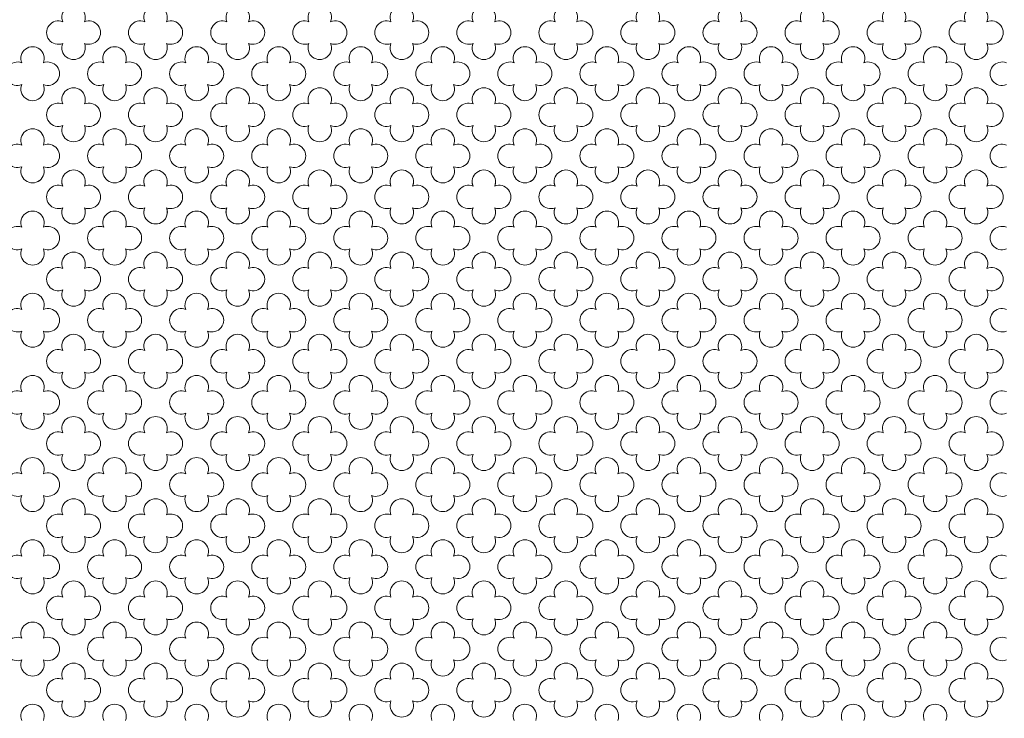
# Model space of a CAD drawing. Units: millimetres. Extents: x 746 to 4703, y 622 to 2168.
# Drawn here: x 2814 to 2833, y 1299 to 1312 of the extents above; entities that cross this region are included whole.
import ezdxf

# ---------------------------------------------------------------- set-up
doc = ezdxf.new("R2010")
doc.units = ezdxf.units.MM
doc.layers.add('WAW_WIDOKOWA', color=8, linetype='Continuous', lineweight=13)

msp = doc.modelspace()

# ---------------------------------------------------------------- linework, layer by layer
at = {"layer": 'WAW_WIDOKOWA', "lineweight": 0}
for centre, start, end in [((2814.559, 1312.484), 337.5347, 202.4653), ((2816.155, 1312.484), 337.5347, 202.4653), ((2817.752, 1312.484), 337.5347, 202.4653), ((2819.348, 1312.484), 337.5347, 202.4653), ((2820.944, 1312.484), 337.5347, 202.4653), ((2822.541, 1312.484), 337.5347, 202.4653), ((2822.541, 1312.484), 337.5347, 202.4653), ((2824.137, 1312.484), 337.5347, 202.4653), ((2825.733, 1312.484), 337.5347, 202.4653), ((2827.329, 1312.484), 337.5347, 202.4653), ((2828.926, 1312.484), 337.5347, 202.4653), ((2830.522, 1312.484), 337.5347, 202.4653), ((2832.118, 1312.484), 337.5347, 202.4653), ((2814.262, 1312.186), 67.5355, 292.4635), ((2814.856, 1312.186), 247.5365, 112.4645), ((2815.854, 1312.186), 67.5355, 292.4635), ((2816.453, 1312.186), 247.5365, 112.4645), ((2817.454, 1312.186), 67.5355, 292.4635), ((2818.049, 1312.186), 247.5365, 112.4645), ((2819.051, 1312.186), 67.5355, 292.4635), ((2819.649, 1312.186), 247.5365, 112.4645), ((2820.647, 1312.186), 67.5355, 292.4635), ((2821.242, 1312.186), 247.5365, 112.4645), ((2822.243, 1312.186), 67.5355, 292.4635), ((2822.243, 1312.186), 67.5355, 292.4635), ((2822.838, 1312.186), 247.5365, 112.4645), ((2822.838, 1312.186), 247.5365, 112.4645), ((2823.839, 1312.186), 67.5355, 292.4635), ((2824.434, 1312.186), 247.5365, 112.4645), ((2825.432, 1312.186), 67.5355, 292.4635), ((2826.03, 1312.186), 247.5365, 112.4645), ((2827.032, 1312.186), 67.5355, 292.4635), ((2827.627, 1312.186), 247.5365, 112.4645), ((2828.628, 1312.186), 67.5355, 292.4635), ((2829.227, 1312.186), 247.5365, 112.4645), ((2830.225, 1312.186), 67.5355, 292.4635), ((2830.819, 1312.186), 247.5365, 112.4645), ((2831.821, 1312.186), 67.5355, 292.4635), ((2832.416, 1312.186), 247.5365, 112.4645), ((2814.559, 1311.889), 157.5372, 22.4628), ((2816.155, 1311.889), 157.5372, 22.4628), ((2817.752, 1311.889), 157.5372, 22.4628), ((2819.348, 1311.889), 157.5372, 22.4628), ((2820.944, 1311.889), 157.5372, 22.4628), ((2822.541, 1311.889), 157.5372, 22.4628), ((2822.541, 1311.889), 157.5372, 22.4628), ((2824.137, 1311.889), 157.5372, 22.4628), ((2825.733, 1311.889), 157.5372, 22.4628), ((2827.329, 1311.889), 157.5372, 22.4628), ((2828.926, 1311.889), 157.5372, 22.4628), ((2830.522, 1311.889), 157.5372, 22.4628), ((2832.118, 1311.889), 157.5372, 22.4628), ((2813.761, 1311.684), 337.5347, 202.4653), ((2815.357, 1311.684), 337.5347, 202.4653), ((2816.954, 1311.684), 337.5347, 202.4653), ((2818.55, 1311.684), 337.5347, 202.4653), ((2820.146, 1311.684), 337.5347, 202.4653), ((2821.742, 1311.684), 337.5347, 202.4653), ((2823.339, 1311.684), 337.5347, 202.4653), ((2824.935, 1311.684), 337.5347, 202.4653), ((2826.531, 1311.684), 337.5347, 202.4653), ((2828.128, 1311.684), 337.5347, 202.4653), ((2829.724, 1311.684), 337.5347, 202.4653), ((2831.32, 1311.684), 337.5347, 202.4653), ((2813.464, 1311.387), 67.5355, 292.4635), ((2814.058, 1311.387), 247.5365, 112.4645), ((2815.06, 1311.387), 67.5355, 292.4635), ((2815.655, 1311.387), 247.5365, 112.4645), ((2816.656, 1311.387), 67.5355, 292.4635), ((2817.251, 1311.387), 247.5365, 112.4645), ((2818.252, 1311.387), 67.5355, 292.4635), ((2818.847, 1311.387), 247.5365, 112.4645), ((2819.849, 1311.387), 67.5355, 292.4635), ((2820.443, 1311.387), 247.5365, 112.4645), ((2821.445, 1311.387), 67.5355, 292.4635), ((2822.04, 1311.387), 247.5365, 112.4645), ((2823.041, 1311.387), 67.5355, 292.4635), ((2823.636, 1311.387), 247.5365, 112.4645), ((2824.638, 1311.387), 67.5355, 292.4635), ((2825.232, 1311.387), 247.5365, 112.4645), ((2826.234, 1311.387), 67.5355, 292.4635), ((2826.829, 1311.387), 247.5365, 112.4645), ((2827.83, 1311.387), 67.5355, 292.4635), ((2828.425, 1311.387), 247.5365, 112.4645), ((2829.426, 1311.387), 67.5355, 292.4635), ((2830.021, 1311.387), 247.5365, 112.4645), ((2831.023, 1311.387), 67.5355, 292.4635), ((2831.617, 1311.387), 247.5365, 112.4645), ((2832.619, 1311.387), 67.5355, 292.4635), ((2813.761, 1311.09), 157.5372, 22.4628), ((2814.559, 1310.885), 337.5372, 202.4628), ((2815.357, 1311.09), 157.5372, 22.4628), ((2816.155, 1310.885), 337.5372, 202.4628), ((2816.954, 1311.09), 157.5372, 22.4628), ((2817.752, 1310.885), 337.5372, 202.4628), ((2818.55, 1311.09), 157.5372, 22.4628), ((2819.348, 1310.885), 337.5372, 202.4628), ((2820.146, 1311.09), 157.5372, 22.4628), ((2820.944, 1310.885), 337.5372, 202.4628), ((2821.742, 1311.09), 157.5372, 22.4628), ((2822.541, 1310.885), 337.5372, 202.4628), ((2822.541, 1310.885), 337.5372, 202.4628), ((2823.339, 1311.09), 157.5372, 22.4628), ((2824.137, 1310.885), 337.5372, 202.4628), ((2824.935, 1311.09), 157.5372, 22.4628), ((2825.733, 1310.885), 337.5372, 202.4628), ((2826.531, 1311.09), 157.5372, 22.4628), ((2827.329, 1310.885), 337.5372, 202.4628), ((2828.128, 1311.09), 157.5372, 22.4628), ((2828.926, 1310.885), 337.5372, 202.4628), ((2829.724, 1311.09), 157.5372, 22.4628), ((2830.522, 1310.885), 337.5372, 202.4628), ((2831.32, 1311.09), 157.5372, 22.4628), ((2832.118, 1310.885), 337.5372, 202.4628), ((2814.262, 1310.588), 67.5365, 292.4645), ((2814.856, 1310.588), 247.5355, 112.4635), ((2815.854, 1310.588), 67.5365, 292.4645), ((2816.453, 1310.588), 247.5355, 112.4635), ((2817.454, 1310.588), 67.5365, 292.4645), ((2818.049, 1310.588), 247.5355, 112.4635), ((2819.051, 1310.588), 67.5365, 292.4645), ((2819.649, 1310.588), 247.5355, 112.4635), ((2820.647, 1310.588), 67.5365, 292.4645), ((2821.242, 1310.588), 247.5355, 112.4635), ((2822.243, 1310.588), 67.5365, 292.4645), ((2822.243, 1310.588), 67.5365, 292.4645), ((2822.838, 1310.588), 247.5355, 112.4635), ((2822.838, 1310.588), 247.5355, 112.4635), ((2823.839, 1310.588), 67.5365, 292.4645), ((2824.434, 1310.588), 247.5355, 112.4635), ((2825.432, 1310.588), 67.5365, 292.4645), ((2826.03, 1310.588), 247.5355, 112.4635), ((2827.032, 1310.588), 67.5365, 292.4645), ((2827.627, 1310.588), 247.5355, 112.4635), ((2828.628, 1310.588), 67.5365, 292.4645), ((2829.227, 1310.588), 247.5355, 112.4635), ((2830.225, 1310.588), 67.5365, 292.4645), ((2830.819, 1310.588), 247.5355, 112.4635), ((2831.821, 1310.588), 67.5365, 292.4645), ((2832.416, 1310.588), 247.5355, 112.4635), ((2813.761, 1310.086), 337.5372, 202.4628), ((2814.559, 1310.29), 157.5347, 22.4653), ((2815.357, 1310.086), 337.5372, 202.4628), ((2816.155, 1310.29), 157.5347, 22.4653), ((2816.954, 1310.086), 337.5372, 202.4628), ((2817.752, 1310.29), 157.5347, 22.4653), ((2818.55, 1310.086), 337.5372, 202.4628), ((2819.348, 1310.29), 157.5347, 22.4653), ((2820.146, 1310.086), 337.5372, 202.4628), ((2820.944, 1310.29), 157.5347, 22.4653), ((2821.742, 1310.086), 337.5372, 202.4628), ((2822.541, 1310.29), 157.5347, 22.4653), ((2822.541, 1310.29), 157.5347, 22.4653), ((2823.339, 1310.086), 337.5372, 202.4628), ((2824.137, 1310.29), 157.5347, 22.4653), ((2824.935, 1310.086), 337.5372, 202.4628), ((2825.733, 1310.29), 157.5347, 22.4653), ((2826.531, 1310.086), 337.5372, 202.4628), ((2827.329, 1310.29), 157.5347, 22.4653), ((2828.128, 1310.086), 337.5372, 202.4628), ((2828.926, 1310.29), 157.5347, 22.4653), ((2829.724, 1310.086), 337.5372, 202.4628), ((2830.522, 1310.29), 157.5347, 22.4653), ((2831.32, 1310.086), 337.5372, 202.4628), ((2832.118, 1310.29), 157.5347, 22.4653), ((2813.464, 1309.788), 67.5365, 292.4645), ((2814.058, 1309.788), 247.5355, 112.4635), ((2815.06, 1309.788), 67.5365, 292.4645), ((2815.655, 1309.788), 247.5355, 112.4635), ((2816.656, 1309.788), 67.5365, 292.4645), ((2817.251, 1309.788), 247.5355, 112.4635), ((2818.252, 1309.788), 67.5365, 292.4645), ((2818.847, 1309.788), 247.5355, 112.4635), ((2819.849, 1309.788), 67.5365, 292.4645), ((2820.443, 1309.788), 247.5355, 112.4635), ((2821.445, 1309.788), 67.5365, 292.4645), ((2822.04, 1309.788), 247.5355, 112.4635), ((2823.041, 1309.788), 67.5365, 292.4645), ((2823.636, 1309.788), 247.5355, 112.4635), ((2824.638, 1309.788), 67.5365, 292.4645), ((2825.232, 1309.788), 247.5355, 112.4635), ((2826.234, 1309.788), 67.5365, 292.4645), ((2826.829, 1309.788), 247.5355, 112.4635), ((2827.83, 1309.788), 67.5365, 292.4645), ((2828.425, 1309.788), 247.5355, 112.4635), ((2829.426, 1309.788), 67.5365, 292.4645), ((2830.021, 1309.788), 247.5355, 112.4635), ((2831.023, 1309.788), 67.5365, 292.4645), ((2831.617, 1309.788), 247.5355, 112.4635), ((2832.619, 1309.788), 67.5365, 292.4645), ((2813.761, 1309.491), 157.5347, 22.4653), ((2814.559, 1309.286), 337.5372, 202.4628), ((2815.357, 1309.491), 157.5347, 22.4653), ((2816.155, 1309.286), 337.5372, 202.4628), ((2816.954, 1309.491), 157.5347, 22.4653), ((2817.752, 1309.286), 337.5372, 202.4628), ((2818.55, 1309.491), 157.5347, 22.4653), ((2819.348, 1309.286), 337.5372, 202.4628), ((2820.146, 1309.491), 157.5347, 22.4653), ((2820.944, 1309.286), 337.5372, 202.4628), ((2821.742, 1309.491), 157.5347, 22.4653), ((2822.541, 1309.286), 337.5372, 202.4628), ((2822.541, 1309.286), 337.5372, 202.4628), ((2823.339, 1309.491), 157.5347, 22.4653), ((2824.137, 1309.286), 337.5372, 202.4628), ((2824.935, 1309.491), 157.5347, 22.4653), ((2825.733, 1309.286), 337.5372, 202.4628), ((2826.531, 1309.491), 157.5347, 22.4653), ((2827.329, 1309.286), 337.5372, 202.4628), ((2828.128, 1309.491), 157.5347, 22.4653), ((2828.926, 1309.286), 337.5372, 202.4628), ((2829.724, 1309.491), 157.5347, 22.4653), ((2830.522, 1309.286), 337.5372, 202.4628), ((2831.32, 1309.491), 157.5347, 22.4653), ((2832.118, 1309.286), 337.5372, 202.4628), ((2813.761, 1309.491), 233.5168, 306.4832), ((2814.559, 1309.286), 174.556, 202.4628), ((2814.559, 1309.286), 337.5372, 5.444), ((2815.357, 1309.491), 233.5168, 306.4832), ((2816.155, 1309.286), 174.556, 202.4628), ((2816.155, 1309.286), 337.5372, 5.444), ((2816.954, 1309.491), 233.5168, 306.4832), ((2817.752, 1309.286), 174.556, 202.4628), ((2817.752, 1309.286), 337.5372, 5.444), ((2818.55, 1309.491), 233.5168, 306.4832), ((2819.348, 1309.286), 174.556, 202.4628), ((2819.348, 1309.286), 337.5372, 5.444), ((2820.146, 1309.491), 233.5168, 306.4832), ((2820.944, 1309.286), 174.556, 202.4628), ((2820.944, 1309.286), 337.5372, 5.444), ((2821.742, 1309.491), 233.5168, 306.4832), ((2822.541, 1309.286), 174.556, 202.4628), ((2822.541, 1309.286), 174.556, 202.4628), ((2822.541, 1309.286), 337.5372, 5.444), ((2822.541, 1309.286), 337.5372, 5.444), ((2823.339, 1309.491), 233.5168, 306.4832), ((2824.137, 1309.286), 174.556, 202.4628), ((2824.137, 1309.286), 337.5372, 5.444), ((2824.935, 1309.491), 233.5168, 306.4832), ((2825.733, 1309.286), 174.556, 202.4628), ((2825.733, 1309.286), 337.5372, 5.444), ((2826.531, 1309.491), 233.5168, 306.4832), ((2827.329, 1309.286), 174.556, 202.4628), ((2827.329, 1309.286), 337.5372, 5.444), ((2828.128, 1309.491), 233.5168, 306.4832), ((2828.926, 1309.286), 174.556, 202.4628), ((2828.926, 1309.286), 337.5372, 5.444), ((2829.724, 1309.491), 233.5168, 306.4832), ((2830.522, 1309.286), 174.556, 202.4628), ((2830.522, 1309.286), 337.5372, 5.444), ((2831.32, 1309.491), 233.5168, 306.4832), ((2832.118, 1309.286), 174.556, 202.4628), ((2832.118, 1309.286), 337.5372, 5.444), ((2814.262, 1308.989), 67.5365, 292.4645), ((2814.262, 1308.989), 67.5365, 292.4645), ((2814.856, 1308.989), 247.5355, 112.4635), ((2814.856, 1308.989), 247.5355, 112.4635), ((2815.854, 1308.989), 67.5365, 292.4645), ((2815.854, 1308.989), 67.5365, 292.4645), ((2816.453, 1308.989), 247.5355, 112.4635), ((2816.453, 1308.989), 247.5355, 112.4635), ((2817.454, 1308.989), 67.5365, 292.4645), ((2817.454, 1308.989), 67.5365, 292.4645), ((2818.049, 1308.989), 247.5355, 112.4635), ((2818.049, 1308.989), 247.5355, 112.4635), ((2819.051, 1308.989), 67.5365, 292.4645), ((2819.051, 1308.989), 67.5365, 292.4645), ((2819.649, 1308.989), 247.5355, 112.4635), ((2819.649, 1308.989), 247.5355, 112.4635), ((2820.647, 1308.989), 67.5365, 292.4645), ((2820.647, 1308.989), 67.5365, 292.4645), ((2821.242, 1308.989), 247.5355, 112.4635), ((2821.242, 1308.989), 247.5355, 112.4635), ((2822.243, 1308.989), 67.5365, 292.4645), ((2822.243, 1308.989), 67.5365, 292.4645), ((2822.243, 1308.989), 67.5365, 292.4645), ((2822.243, 1308.989), 67.5365, 292.4645), ((2822.838, 1308.989), 247.5355, 112.4635), ((2822.838, 1308.989), 247.5355, 112.4635), ((2822.838, 1308.989), 247.5355, 112.4635), ((2822.838, 1308.989), 247.5355, 112.4635), ((2823.839, 1308.989), 67.5365, 292.4645), ((2823.839, 1308.989), 67.5365, 292.4645), ((2824.434, 1308.989), 247.5355, 112.4635), ((2824.434, 1308.989), 247.5355, 112.4635), ((2825.432, 1308.989), 67.5365, 292.4645), ((2825.432, 1308.989), 67.5365, 292.4645), ((2826.03, 1308.989), 247.5355, 112.4635), ((2826.03, 1308.989), 247.5355, 112.4635), ((2827.032, 1308.989), 67.5365, 292.4645), ((2827.032, 1308.989), 67.5365, 292.4645), ((2827.627, 1308.989), 247.5355, 112.4635), ((2827.627, 1308.989), 247.5355, 112.4635), ((2828.628, 1308.989), 67.5365, 292.4645), ((2828.628, 1308.989), 67.5365, 292.4645), ((2829.227, 1308.989), 247.5355, 112.4635), ((2829.227, 1308.989), 247.5355, 112.4635), ((2830.225, 1308.989), 67.5365, 292.4645), ((2830.225, 1308.989), 67.5365, 292.4645), ((2830.819, 1308.989), 247.5355, 112.4635), ((2830.819, 1308.989), 247.5355, 112.4635), ((2831.821, 1308.989), 67.5365, 292.4645), ((2831.821, 1308.989), 67.5365, 292.4645), ((2832.416, 1308.989), 247.5355, 112.4635), ((2832.416, 1308.989), 247.5355, 112.4635), ((2813.761, 1308.487), 337.5347, 202.4653), ((2814.559, 1308.692), 157.5347, 22.4653), ((2814.559, 1308.692), 157.5347, 185.5916), ((2814.559, 1308.692), 354.4084, 22.4653), ((2815.357, 1308.487), 337.5347, 202.4653), ((2816.155, 1308.692), 157.5347, 22.4653), ((2816.155, 1308.692), 157.5347, 185.5916), ((2816.155, 1308.692), 354.4084, 22.4653), ((2816.954, 1308.487), 337.5347, 202.4653), ((2817.752, 1308.692), 157.5347, 22.4653), ((2817.752, 1308.692), 157.5347, 185.5916), ((2817.752, 1308.692), 354.4084, 22.4653), ((2818.55, 1308.487), 337.5347, 202.4653), ((2819.348, 1308.692), 157.5347, 22.4653), ((2819.348, 1308.692), 157.5347, 185.5916), ((2819.348, 1308.692), 354.4084, 22.4653), ((2820.146, 1308.487), 337.5347, 202.4653), ((2820.944, 1308.692), 157.5347, 22.4653), ((2820.944, 1308.692), 157.5347, 185.5916), ((2820.944, 1308.692), 354.4084, 22.4653), ((2821.742, 1308.487), 337.5347, 202.4653), ((2822.541, 1308.692), 157.5347, 22.4653), ((2822.541, 1308.692), 157.5347, 22.4653), ((2822.541, 1308.692), 157.5347, 185.5916), ((2822.541, 1308.692), 157.5347, 185.5916), ((2822.541, 1308.692), 354.4084, 22.4653), ((2822.541, 1308.692), 354.4084, 22.4653), ((2823.339, 1308.487), 337.5347, 202.4653), ((2824.137, 1308.692), 157.5347, 22.4653), ((2824.137, 1308.692), 157.5347, 185.5916), ((2824.137, 1308.692), 354.4084, 22.4653), ((2824.935, 1308.487), 337.5347, 202.4653), ((2825.733, 1308.692), 157.5347, 22.4653), ((2825.733, 1308.692), 157.5347, 185.5916), ((2825.733, 1308.692), 354.4084, 22.4653), ((2826.531, 1308.487), 337.5347, 202.4653), ((2827.329, 1308.692), 157.5347, 22.4653), ((2827.329, 1308.692), 157.5347, 185.5916), ((2827.329, 1308.692), 354.4084, 22.4653), ((2828.128, 1308.487), 337.5347, 202.4653), ((2828.926, 1308.692), 157.5347, 22.4653), ((2828.926, 1308.692), 157.5347, 185.5916), ((2828.926, 1308.692), 354.4084, 22.4653), ((2829.724, 1308.487), 337.5347, 202.4653), ((2830.522, 1308.692), 157.5347, 22.4653), ((2830.522, 1308.692), 157.5347, 185.5916), ((2830.522, 1308.692), 354.4084, 22.4653), ((2831.32, 1308.487), 337.5347, 202.4653), ((2832.118, 1308.692), 157.5347, 22.4653), ((2832.118, 1308.692), 157.5347, 185.5916), ((2832.118, 1308.692), 354.4084, 22.4653), ((2813.464, 1308.19), 67.5355, 292.4635), ((2814.058, 1308.19), 247.5365, 112.4645), ((2815.06, 1308.19), 67.5355, 292.4635), ((2815.655, 1308.19), 247.5365, 112.4645), ((2816.656, 1308.19), 67.5355, 292.4635), ((2817.251, 1308.19), 247.5365, 112.4645), ((2818.252, 1308.19), 67.5355, 292.4635), ((2818.847, 1308.19), 247.5365, 112.4645), ((2819.849, 1308.19), 67.5355, 292.4635), ((2820.443, 1308.19), 247.5365, 112.4645), ((2821.445, 1308.19), 67.5355, 292.4635), ((2822.04, 1308.19), 247.5365, 112.4645), ((2823.041, 1308.19), 67.5355, 292.4635), ((2823.636, 1308.19), 247.5365, 112.4645), ((2824.638, 1308.19), 67.5355, 292.4635), ((2825.232, 1308.19), 247.5365, 112.4645), ((2826.234, 1308.19), 67.5355, 292.4635), ((2826.829, 1308.19), 247.5365, 112.4645), ((2827.83, 1308.19), 67.5355, 292.4635), ((2828.425, 1308.19), 247.5365, 112.4645), ((2829.426, 1308.19), 67.5355, 292.4635), ((2830.021, 1308.19), 247.5365, 112.4645), ((2831.023, 1308.19), 67.5355, 292.4635), ((2831.617, 1308.19), 247.5365, 112.4645), ((2832.619, 1308.19), 67.5355, 292.4635), ((2813.761, 1307.892), 157.5372, 22.4628), ((2815.357, 1307.892), 157.5372, 22.4628), ((2816.954, 1307.892), 157.5372, 22.4628), ((2818.55, 1307.892), 157.5372, 22.4628), ((2820.146, 1307.892), 157.5372, 22.4628), ((2821.742, 1307.892), 157.5372, 22.4628), ((2823.339, 1307.892), 157.5372, 22.4628), ((2824.935, 1307.892), 157.5372, 22.4628), ((2826.531, 1307.892), 157.5372, 22.4628), ((2828.128, 1307.892), 157.5372, 22.4628), ((2829.724, 1307.892), 157.5372, 22.4628), ((2831.32, 1307.892), 157.5372, 22.4628), ((2814.559, 1307.688), 337.5347, 202.4653), ((2816.155, 1307.688), 337.5347, 202.4653), ((2817.752, 1307.688), 337.5347, 202.4653), ((2819.348, 1307.688), 337.5347, 202.4653), ((2820.944, 1307.688), 337.5347, 202.4653), ((2822.541, 1307.688), 337.5347, 202.4653), ((2822.541, 1307.688), 337.5347, 202.4653), ((2824.137, 1307.688), 337.5347, 202.4653), ((2825.733, 1307.688), 337.5347, 202.4653), ((2827.329, 1307.688), 337.5347, 202.4653), ((2828.926, 1307.688), 337.5347, 202.4653), ((2830.522, 1307.688), 337.5347, 202.4653), ((2832.118, 1307.688), 337.5347, 202.4653), ((2814.262, 1307.39), 67.5355, 292.4635), ((2814.856, 1307.39), 247.5365, 112.4645), ((2815.854, 1307.39), 67.5355, 292.4635), ((2816.453, 1307.39), 247.5365, 112.4645), ((2817.454, 1307.39), 67.5355, 292.4635), ((2818.049, 1307.39), 247.5365, 112.4645), ((2819.051, 1307.39), 67.5355, 292.4635), ((2819.649, 1307.39), 247.5365, 112.4645), ((2820.647, 1307.39), 67.5355, 292.4635), ((2821.242, 1307.39), 247.5365, 112.4645), ((2822.243, 1307.39), 67.5355, 292.4635), ((2822.243, 1307.39), 67.5355, 292.4635), ((2822.838, 1307.39), 247.5365, 112.4645), ((2822.838, 1307.39), 247.5365, 112.4645), ((2823.839, 1307.39), 67.5355, 292.4635), ((2824.434, 1307.39), 247.5365, 112.4645), ((2825.432, 1307.39), 67.5355, 292.4635), ((2826.03, 1307.39), 247.5365, 112.4645), ((2827.032, 1307.39), 67.5355, 292.4635), ((2827.627, 1307.39), 247.5365, 112.4645), ((2828.628, 1307.39), 67.5355, 292.4635), ((2829.227, 1307.39), 247.5365, 112.4645), ((2830.225, 1307.39), 67.5355, 292.4635), ((2830.819, 1307.39), 247.5365, 112.4645), ((2831.821, 1307.39), 67.5355, 292.4635), ((2832.416, 1307.39), 247.5365, 112.4645), ((2814.559, 1307.093), 157.5372, 22.4628), ((2816.155, 1307.093), 157.5372, 22.4628), ((2817.752, 1307.093), 157.5372, 22.4628), ((2819.348, 1307.093), 157.5372, 22.4628), ((2820.944, 1307.093), 157.5372, 22.4628), ((2822.541, 1307.093), 157.5372, 22.4628), ((2822.541, 1307.093), 157.5372, 22.4628), ((2824.137, 1307.093), 157.5372, 22.4628), ((2825.733, 1307.093), 157.5372, 22.4628), ((2827.329, 1307.093), 157.5372, 22.4628), ((2828.926, 1307.093), 157.5372, 22.4628), ((2830.522, 1307.093), 157.5372, 22.4628), ((2832.118, 1307.093), 157.5372, 22.4628), ((2813.761, 1306.888), 337.5372, 202.4628), ((2815.357, 1306.888), 337.5372, 202.4628), ((2816.954, 1306.888), 337.5372, 202.4628), ((2818.55, 1306.888), 337.5372, 202.4628), ((2820.146, 1306.888), 337.5372, 202.4628), ((2821.742, 1306.888), 337.5372, 202.4628), ((2823.339, 1306.888), 337.5372, 202.4628), ((2824.935, 1306.888), 337.5372, 202.4628), ((2826.531, 1306.888), 337.5372, 202.4628), ((2828.128, 1306.888), 337.5372, 202.4628), ((2829.724, 1306.888), 337.5372, 202.4628), ((2831.32, 1306.888), 337.5372, 202.4628), ((2813.464, 1306.591), 67.5365, 292.4645), ((2814.058, 1306.591), 247.5355, 112.4635), ((2815.06, 1306.591), 67.5365, 292.4645), ((2815.655, 1306.591), 247.5355, 112.4635), ((2816.656, 1306.591), 67.5365, 292.4645), ((2817.251, 1306.591), 247.5355, 112.4635), ((2818.252, 1306.591), 67.5365, 292.4645), ((2818.847, 1306.591), 247.5355, 112.4635), ((2819.849, 1306.591), 67.5365, 292.4645), ((2820.443, 1306.591), 247.5355, 112.4635), ((2821.445, 1306.591), 67.5365, 292.4645), ((2822.04, 1306.591), 247.5355, 112.4635), ((2823.041, 1306.591), 67.5365, 292.4645), ((2823.636, 1306.591), 247.5355, 112.4635), ((2824.638, 1306.591), 67.5365, 292.4645), ((2825.232, 1306.591), 247.5355, 112.4635), ((2826.234, 1306.591), 67.5365, 292.4645), ((2826.829, 1306.591), 247.5355, 112.4635), ((2827.83, 1306.591), 67.5365, 292.4645), ((2828.425, 1306.591), 247.5355, 112.4635), ((2829.426, 1306.591), 67.5365, 292.4645), ((2830.021, 1306.591), 247.5355, 112.4635), ((2831.023, 1306.591), 67.5365, 292.4645), ((2831.617, 1306.591), 247.5355, 112.4635), ((2832.619, 1306.591), 67.5365, 292.4645), ((2813.761, 1306.294), 157.5347, 22.4653), ((2814.559, 1306.089), 337.5347, 202.4653), ((2815.357, 1306.294), 157.5347, 22.4653), ((2816.155, 1306.089), 337.5347, 202.4653), ((2816.954, 1306.294), 157.5347, 22.4653), ((2817.752, 1306.089), 337.5347, 202.4653), ((2818.55, 1306.294), 157.5347, 22.4653), ((2819.348, 1306.089), 337.5347, 202.4653), ((2820.146, 1306.294), 157.5347, 22.4653), ((2820.944, 1306.089), 337.5347, 202.4653), ((2821.742, 1306.294), 157.5347, 22.4653), ((2822.541, 1306.089), 337.5347, 202.4653), ((2822.541, 1306.089), 337.5347, 202.4653), ((2823.339, 1306.294), 157.5347, 22.4653), ((2824.137, 1306.089), 337.5347, 202.4653), ((2824.935, 1306.294), 157.5347, 22.4653), ((2825.733, 1306.089), 337.5347, 202.4653), ((2826.531, 1306.294), 157.5347, 22.4653), ((2827.329, 1306.089), 337.5347, 202.4653), ((2828.128, 1306.294), 157.5347, 22.4653), ((2828.926, 1306.089), 337.5347, 202.4653), ((2829.724, 1306.294), 157.5347, 22.4653), ((2830.522, 1306.089), 337.5347, 202.4653), ((2831.32, 1306.294), 157.5347, 22.4653), ((2832.118, 1306.089), 337.5347, 202.4653), ((2814.262, 1305.792), 67.5355, 292.4635), ((2814.856, 1305.792), 247.5365, 112.4645), ((2815.854, 1305.792), 67.5355, 292.4635), ((2816.453, 1305.792), 247.5365, 112.4645), ((2817.454, 1305.792), 67.5355, 292.4635), ((2818.049, 1305.792), 247.5365, 112.4645), ((2819.051, 1305.792), 67.5355, 292.4635), ((2819.649, 1305.792), 247.5365, 112.4645), ((2820.647, 1305.792), 67.5355, 292.4635), ((2821.242, 1305.792), 247.5365, 112.4645), ((2822.243, 1305.792), 67.5355, 292.4635), ((2822.243, 1305.792), 67.5355, 292.4635), ((2822.838, 1305.792), 247.5365, 112.4645), ((2822.838, 1305.792), 247.5365, 112.4645), ((2823.839, 1305.792), 67.5355, 292.4635), ((2824.434, 1305.792), 247.5365, 112.4645), ((2825.432, 1305.792), 67.5355, 292.4635), ((2826.03, 1305.792), 247.5365, 112.4645), ((2827.032, 1305.792), 67.5355, 292.4635), ((2827.627, 1305.792), 247.5365, 112.4645), ((2828.628, 1305.792), 67.5355, 292.4635), ((2829.227, 1305.792), 247.5365, 112.4645), ((2830.225, 1305.792), 67.5355, 292.4635), ((2830.819, 1305.792), 247.5365, 112.4645), ((2831.821, 1305.792), 67.5355, 292.4635), ((2832.416, 1305.792), 247.5365, 112.4645), ((2813.761, 1305.29), 337.5347, 202.4653), ((2814.559, 1305.494), 157.5372, 22.4628), ((2815.357, 1305.29), 337.5347, 202.4653), ((2816.155, 1305.494), 157.5372, 22.4628), ((2816.954, 1305.29), 337.5347, 202.4653), ((2817.752, 1305.494), 157.5372, 22.4628), ((2818.55, 1305.29), 337.5347, 202.4653), ((2819.348, 1305.494), 157.5372, 22.4628), ((2820.146, 1305.29), 337.5347, 202.4653), ((2820.944, 1305.494), 157.5372, 22.4628), ((2821.742, 1305.29), 337.5347, 202.4653), ((2822.541, 1305.494), 157.5372, 22.4628), ((2822.541, 1305.494), 157.5372, 22.4628), ((2823.339, 1305.29), 337.5347, 202.4653), ((2824.137, 1305.494), 157.5372, 22.4628), ((2824.935, 1305.29), 337.5347, 202.4653), ((2825.733, 1305.494), 157.5372, 22.4628), ((2826.531, 1305.29), 337.5347, 202.4653), ((2827.329, 1305.494), 157.5372, 22.4628), ((2828.128, 1305.29), 337.5347, 202.4653), ((2828.926, 1305.494), 157.5372, 22.4628), ((2829.724, 1305.29), 337.5347, 202.4653), ((2830.522, 1305.494), 157.5372, 22.4628), ((2831.32, 1305.29), 337.5347, 202.4653), ((2832.118, 1305.494), 157.5372, 22.4628), ((2813.464, 1304.992), 67.5355, 292.4635), ((2814.058, 1304.992), 247.5365, 112.4645), ((2815.06, 1304.992), 67.5355, 292.4635), ((2815.655, 1304.992), 247.5365, 112.4645), ((2816.656, 1304.992), 67.5355, 292.4635), ((2817.251, 1304.992), 247.5365, 112.4645), ((2818.252, 1304.992), 67.5355, 292.4635), ((2818.847, 1304.992), 247.5365, 112.4645), ((2819.849, 1304.992), 67.5355, 292.4635), ((2820.443, 1304.992), 247.5365, 112.4645), ((2821.445, 1304.992), 67.5355, 292.4635), ((2822.04, 1304.992), 247.5365, 112.4645), ((2823.041, 1304.992), 67.5355, 292.4635), ((2823.636, 1304.992), 247.5365, 112.4645), ((2824.638, 1304.992), 67.5355, 292.4635), ((2825.232, 1304.992), 247.5365, 112.4645), ((2826.234, 1304.992), 67.5355, 292.4635), ((2826.829, 1304.992), 247.5365, 112.4645), ((2827.83, 1304.992), 67.5355, 292.4635), ((2828.425, 1304.992), 247.5365, 112.4645), ((2829.426, 1304.992), 67.5355, 292.4635), ((2830.021, 1304.992), 247.5365, 112.4645), ((2831.023, 1304.992), 67.5355, 292.4635), ((2831.617, 1304.992), 247.5365, 112.4645), ((2832.619, 1304.992), 67.5355, 292.4635), ((2813.761, 1304.695), 157.5372, 22.4628), ((2814.559, 1304.49), 337.5372, 202.4628), ((2815.357, 1304.695), 157.5372, 22.4628), ((2816.155, 1304.49), 337.5372, 202.4628), ((2816.954, 1304.695), 157.5372, 22.4628), ((2817.752, 1304.49), 337.5372, 202.4628), ((2818.55, 1304.695), 157.5372, 22.4628), ((2819.348, 1304.49), 337.5372, 202.4628), ((2820.146, 1304.695), 157.5372, 22.4628), ((2820.944, 1304.49), 337.5372, 202.4628), ((2821.742, 1304.695), 157.5372, 22.4628), ((2822.541, 1304.49), 337.5372, 202.4628), ((2822.541, 1304.49), 337.5372, 202.4628), ((2823.339, 1304.695), 157.5372, 22.4628), ((2824.137, 1304.49), 337.5372, 202.4628), ((2824.935, 1304.695), 157.5372, 22.4628), ((2825.733, 1304.49), 337.5372, 202.4628), ((2826.531, 1304.695), 157.5372, 22.4628), ((2827.329, 1304.49), 337.5372, 202.4628), ((2828.128, 1304.695), 157.5372, 22.4628), ((2828.926, 1304.49), 337.5372, 202.4628), ((2829.724, 1304.695), 157.5372, 22.4628), ((2830.522, 1304.49), 337.5372, 202.4628), ((2831.32, 1304.695), 157.5372, 22.4628), ((2832.118, 1304.49), 337.5372, 202.4628), ((2814.262, 1304.193), 67.5365, 292.4645), ((2814.856, 1304.193), 247.5355, 112.4635), ((2815.854, 1304.193), 67.5365, 292.4645), ((2816.453, 1304.193), 247.5355, 112.4635), ((2817.454, 1304.193), 67.5365, 292.4645), ((2818.049, 1304.193), 247.5355, 112.4635), ((2819.051, 1304.193), 67.5365, 292.4645), ((2819.649, 1304.193), 247.5355, 112.4635), ((2820.647, 1304.193), 67.5365, 292.4645), ((2821.242, 1304.193), 247.5355, 112.4635), ((2822.243, 1304.193), 67.5365, 292.4645), ((2822.243, 1304.193), 67.5365, 292.4645), ((2822.838, 1304.193), 247.5355, 112.4635), ((2822.838, 1304.193), 247.5355, 112.4635), ((2823.839, 1304.193), 67.5365, 292.4645), ((2824.434, 1304.193), 247.5355, 112.4635), ((2825.432, 1304.193), 67.5365, 292.4645), ((2826.03, 1304.193), 247.5355, 112.4635), ((2827.032, 1304.193), 67.5365, 292.4645), ((2827.627, 1304.193), 247.5355, 112.4635), ((2828.628, 1304.193), 67.5365, 292.4645), ((2829.227, 1304.193), 247.5355, 112.4635), ((2830.225, 1304.193), 67.5365, 292.4645), ((2830.819, 1304.193), 247.5355, 112.4635), ((2831.821, 1304.193), 67.5365, 292.4645), ((2832.416, 1304.193), 247.5355, 112.4635), ((2813.761, 1303.691), 337.5372, 202.4628), ((2814.559, 1303.895), 157.5347, 22.4653), ((2815.357, 1303.691), 337.5372, 202.4628), ((2816.155, 1303.895), 157.5347, 22.4653), ((2816.954, 1303.691), 337.5372, 202.4628), ((2817.752, 1303.895), 157.5347, 22.4653), ((2818.55, 1303.691), 337.5372, 202.4628), ((2819.348, 1303.895), 157.5347, 22.4653), ((2820.146, 1303.691), 337.5372, 202.4628), ((2820.944, 1303.895), 157.5347, 22.4653), ((2821.742, 1303.691), 337.5372, 202.4628), ((2822.541, 1303.895), 157.5347, 22.4653), ((2822.541, 1303.895), 157.5347, 22.4653), ((2823.339, 1303.691), 337.5372, 202.4628), ((2824.137, 1303.895), 157.5347, 22.4653), ((2824.935, 1303.691), 337.5372, 202.4628), ((2825.733, 1303.895), 157.5347, 22.4653), ((2826.531, 1303.691), 337.5372, 202.4628), ((2827.329, 1303.895), 157.5347, 22.4653), ((2828.128, 1303.691), 337.5372, 202.4628), ((2828.926, 1303.895), 157.5347, 22.4653), ((2829.724, 1303.691), 337.5372, 202.4628), ((2830.522, 1303.895), 157.5347, 22.4653), ((2831.32, 1303.691), 337.5372, 202.4628), ((2832.118, 1303.895), 157.5347, 22.4653), ((2813.464, 1303.393), 67.5365, 292.4645), ((2814.058, 1303.393), 247.5355, 112.4635), ((2815.06, 1303.393), 67.5365, 292.4645), ((2815.655, 1303.393), 247.5355, 112.4635), ((2816.656, 1303.393), 67.5365, 292.4645), ((2817.251, 1303.393), 247.5355, 112.4635), ((2818.252, 1303.393), 67.5365, 292.4645), ((2818.847, 1303.393), 247.5355, 112.4635), ((2819.849, 1303.393), 67.5365, 292.4645), ((2820.443, 1303.393), 247.5355, 112.4635), ((2821.445, 1303.393), 67.5365, 292.4645), ((2822.04, 1303.393), 247.5355, 112.4635), ((2823.041, 1303.393), 67.5365, 292.4645), ((2823.636, 1303.393), 247.5355, 112.4635), ((2824.638, 1303.393), 67.5365, 292.4645), ((2825.232, 1303.393), 247.5355, 112.4635), ((2826.234, 1303.393), 67.5365, 292.4645), ((2826.829, 1303.393), 247.5355, 112.4635), ((2827.83, 1303.393), 67.5365, 292.4645), ((2828.425, 1303.393), 247.5355, 112.4635), ((2829.426, 1303.393), 67.5365, 292.4645), ((2830.021, 1303.393), 247.5355, 112.4635), ((2831.023, 1303.393), 67.5365, 292.4645), ((2831.617, 1303.393), 247.5355, 112.4635), ((2832.619, 1303.393), 67.5365, 292.4645), ((2813.761, 1303.096), 157.5347, 22.4653), ((2815.357, 1303.096), 157.5347, 22.4653), ((2816.954, 1303.096), 157.5347, 22.4653), ((2818.55, 1303.096), 157.5347, 22.4653), ((2820.146, 1303.096), 157.5347, 22.4653), ((2821.742, 1303.096), 157.5347, 22.4653), ((2823.339, 1303.096), 157.5347, 22.4653), ((2824.935, 1303.096), 157.5347, 22.4653), ((2826.531, 1303.096), 157.5347, 22.4653), ((2828.128, 1303.096), 157.5347, 22.4653), ((2829.724, 1303.096), 157.5347, 22.4653), ((2831.32, 1303.096), 157.5347, 22.4653), ((2814.559, 1302.891), 337.5347, 202.4653), ((2814.559, 1302.891), 337.5372, 202.4628), ((2816.155, 1302.891), 337.5347, 202.4653), ((2816.155, 1302.891), 337.5372, 202.4628), ((2817.752, 1302.891), 337.5347, 202.4653), ((2817.752, 1302.891), 337.5372, 202.4628), ((2819.348, 1302.891), 337.5347, 202.4653), ((2819.348, 1302.891), 337.5372, 202.4628), ((2820.944, 1302.891), 337.5347, 202.4653), ((2820.944, 1302.891), 337.5372, 202.4628), ((2822.541, 1302.891), 337.5347, 202.4653), ((2822.541, 1302.891), 337.5347, 202.4653), ((2822.541, 1302.891), 337.5372, 202.4628), ((2822.541, 1302.891), 337.5372, 202.4628), ((2824.137, 1302.891), 337.5347, 202.4653), ((2824.137, 1302.891), 337.5372, 202.4628), ((2825.733, 1302.891), 337.5347, 202.4653), ((2825.733, 1302.891), 337.5372, 202.4628), ((2827.329, 1302.891), 337.5347, 202.4653), ((2827.329, 1302.891), 337.5372, 202.4628), ((2828.926, 1302.891), 337.5347, 202.4653), ((2828.926, 1302.891), 337.5372, 202.4628), ((2830.522, 1302.891), 337.5347, 202.4653), ((2830.522, 1302.891), 337.5372, 202.4628), ((2832.118, 1302.891), 337.5347, 202.4653), ((2832.118, 1302.891), 337.5372, 202.4628), ((2814.262, 1302.594), 67.5355, 292.4635), ((2814.856, 1302.594), 247.5365, 112.4645), ((2815.854, 1302.594), 67.5355, 292.4635), ((2816.453, 1302.594), 247.5365, 112.4645), ((2817.454, 1302.594), 67.5355, 292.4635), ((2818.049, 1302.594), 247.5365, 112.4645), ((2819.051, 1302.594), 67.5355, 292.4635), ((2819.649, 1302.594), 247.5365, 112.4645), ((2820.647, 1302.594), 67.5355, 292.4635), ((2821.242, 1302.594), 247.5365, 112.4645), ((2822.243, 1302.594), 67.5355, 292.4635), ((2822.243, 1302.594), 67.5355, 292.4635), ((2822.838, 1302.594), 247.5365, 112.4645), ((2822.838, 1302.594), 247.5365, 112.4645), ((2823.839, 1302.594), 67.5355, 292.4635), ((2824.434, 1302.594), 247.5365, 112.4645), ((2825.432, 1302.594), 67.5355, 292.4635), ((2826.03, 1302.594), 247.5365, 112.4645), ((2827.032, 1302.594), 67.5355, 292.4635), ((2827.627, 1302.594), 247.5365, 112.4645), ((2828.628, 1302.594), 67.5355, 292.4635), ((2829.227, 1302.594), 247.5365, 112.4645), ((2830.225, 1302.594), 67.5355, 292.4635), ((2830.819, 1302.594), 247.5365, 112.4645), ((2831.821, 1302.594), 67.5355, 292.4635), ((2832.416, 1302.594), 247.5365, 112.4645), ((2814.559, 1302.296), 157.5372, 22.4628), ((2816.155, 1302.296), 157.5372, 22.4628), ((2817.752, 1302.296), 157.5372, 22.4628), ((2819.348, 1302.296), 157.5372, 22.4628), ((2820.944, 1302.296), 157.5372, 22.4628), ((2822.541, 1302.296), 157.5372, 22.4628), ((2822.541, 1302.296), 157.5372, 22.4628), ((2824.137, 1302.296), 157.5372, 22.4628), ((2825.733, 1302.296), 157.5372, 22.4628), ((2827.329, 1302.296), 157.5372, 22.4628), ((2828.926, 1302.296), 157.5372, 22.4628), ((2830.522, 1302.296), 157.5372, 22.4628), ((2832.118, 1302.296), 157.5372, 22.4628), ((2813.761, 1302.092), 337.5347, 202.4653), ((2815.357, 1302.092), 337.5347, 202.4653), ((2816.954, 1302.092), 337.5347, 202.4653), ((2818.55, 1302.092), 337.5347, 202.4653), ((2820.146, 1302.092), 337.5347, 202.4653), ((2821.742, 1302.092), 337.5347, 202.4653), ((2823.339, 1302.092), 337.5347, 202.4653), ((2824.935, 1302.092), 337.5347, 202.4653), ((2826.531, 1302.092), 337.5347, 202.4653), ((2828.128, 1302.092), 337.5347, 202.4653), ((2829.724, 1302.092), 337.5347, 202.4653), ((2831.32, 1302.092), 337.5347, 202.4653), ((2813.464, 1301.794), 67.5355, 292.4635), ((2814.058, 1301.794), 247.5365, 112.4645), ((2815.06, 1301.794), 67.5355, 292.4635), ((2815.655, 1301.794), 247.5365, 112.4645), ((2816.656, 1301.794), 67.5355, 292.4635), ((2817.251, 1301.794), 247.5365, 112.4645), ((2818.252, 1301.794), 67.5355, 292.4635), ((2818.847, 1301.794), 247.5365, 112.4645), ((2819.849, 1301.794), 67.5355, 292.4635), ((2820.443, 1301.794), 247.5365, 112.4645), ((2821.445, 1301.794), 67.5355, 292.4635), ((2822.04, 1301.794), 247.5365, 112.4645), ((2823.041, 1301.794), 67.5355, 292.4635), ((2823.636, 1301.794), 247.5365, 112.4645), ((2824.638, 1301.794), 67.5355, 292.4635), ((2825.232, 1301.794), 247.5365, 112.4645), ((2826.234, 1301.794), 67.5355, 292.4635), ((2826.829, 1301.794), 247.5365, 112.4645), ((2827.83, 1301.794), 67.5355, 292.4635), ((2828.425, 1301.794), 247.5365, 112.4645), ((2829.426, 1301.794), 67.5355, 292.4635), ((2830.021, 1301.794), 247.5365, 112.4645), ((2831.023, 1301.794), 67.5355, 292.4635), ((2831.617, 1301.794), 247.5365, 112.4645), ((2832.619, 1301.794), 67.5355, 292.4635), ((2813.761, 1301.497), 157.5372, 22.4628), ((2814.559, 1301.292), 337.5347, 202.4653), ((2815.357, 1301.497), 157.5372, 22.4628), ((2816.155, 1301.292), 337.5347, 202.4653), ((2816.954, 1301.497), 157.5372, 22.4628), ((2817.752, 1301.292), 337.5347, 202.4653), ((2818.55, 1301.497), 157.5372, 22.4628), ((2819.348, 1301.292), 337.5347, 202.4653), ((2820.146, 1301.497), 157.5372, 22.4628), ((2820.944, 1301.292), 337.5347, 202.4653), ((2821.742, 1301.497), 157.5372, 22.4628), ((2822.541, 1301.292), 337.5347, 202.4653), ((2822.541, 1301.292), 337.5347, 202.4653), ((2823.339, 1301.497), 157.5372, 22.4628), ((2824.137, 1301.292), 337.5347, 202.4653), ((2824.935, 1301.497), 157.5372, 22.4628), ((2825.733, 1301.292), 337.5347, 202.4653), ((2826.531, 1301.497), 157.5372, 22.4628), ((2827.329, 1301.292), 337.5347, 202.4653), ((2828.128, 1301.497), 157.5372, 22.4628), ((2828.926, 1301.292), 337.5347, 202.4653), ((2829.724, 1301.497), 157.5372, 22.4628), ((2830.522, 1301.292), 337.5347, 202.4653), ((2831.32, 1301.497), 157.5372, 22.4628), ((2832.118, 1301.292), 337.5347, 202.4653), ((2814.262, 1300.995), 67.5355, 292.4635), ((2814.856, 1300.995), 247.5365, 112.4645), ((2815.854, 1300.995), 67.5355, 292.4635), ((2816.453, 1300.995), 247.5365, 112.4645), ((2817.454, 1300.995), 67.5355, 292.4635), ((2818.049, 1300.995), 247.5365, 112.4645), ((2819.051, 1300.995), 67.5355, 292.4635), ((2819.649, 1300.995), 247.5365, 112.4645), ((2820.647, 1300.995), 67.5355, 292.4635), ((2821.242, 1300.995), 247.5365, 112.4645), ((2822.243, 1300.995), 67.5355, 292.4635), ((2822.243, 1300.995), 67.5355, 292.4635), ((2822.838, 1300.995), 247.5365, 112.4645), ((2822.838, 1300.995), 247.5365, 112.4645), ((2823.839, 1300.995), 67.5355, 292.4635), ((2824.434, 1300.995), 247.5365, 112.4645), ((2825.432, 1300.995), 67.5355, 292.4635), ((2826.03, 1300.995), 247.5365, 112.4645), ((2827.032, 1300.995), 67.5355, 292.4635), ((2827.627, 1300.995), 247.5365, 112.4645), ((2828.628, 1300.995), 67.5355, 292.4635), ((2829.227, 1300.995), 247.5365, 112.4645), ((2830.225, 1300.995), 67.5355, 292.4635), ((2830.819, 1300.995), 247.5365, 112.4645), ((2831.821, 1300.995), 67.5355, 292.4635), ((2832.416, 1300.995), 247.5365, 112.4645), ((2813.761, 1300.493), 337.5372, 202.4628), ((2814.559, 1300.698), 157.5372, 22.4628), ((2815.357, 1300.493), 337.5372, 202.4628), ((2816.155, 1300.698), 157.5372, 22.4628), ((2816.954, 1300.493), 337.5372, 202.4628), ((2817.752, 1300.698), 157.5372, 22.4628), ((2818.55, 1300.493), 337.5372, 202.4628), ((2819.348, 1300.698), 157.5372, 22.4628), ((2820.146, 1300.493), 337.5372, 202.4628), ((2820.944, 1300.698), 157.5372, 22.4628), ((2821.742, 1300.493), 337.5372, 202.4628), ((2822.541, 1300.698), 157.5372, 22.4628), ((2822.541, 1300.698), 157.5372, 22.4628), ((2823.339, 1300.493), 337.5372, 202.4628), ((2824.137, 1300.698), 157.5372, 22.4628), ((2824.935, 1300.493), 337.5372, 202.4628), ((2825.733, 1300.698), 157.5372, 22.4628), ((2826.531, 1300.493), 337.5372, 202.4628), ((2827.329, 1300.698), 157.5372, 22.4628), ((2828.128, 1300.493), 337.5372, 202.4628), ((2828.926, 1300.698), 157.5372, 22.4628), ((2829.724, 1300.493), 337.5372, 202.4628), ((2830.522, 1300.698), 157.5372, 22.4628), ((2831.32, 1300.493), 337.5372, 202.4628), ((2832.118, 1300.698), 157.5372, 22.4628), ((2813.464, 1300.196), 67.5365, 292.4645), ((2814.058, 1300.196), 247.5355, 112.4635), ((2815.06, 1300.196), 67.5365, 292.4645), ((2815.655, 1300.196), 247.5355, 112.4635), ((2816.656, 1300.196), 67.5365, 292.4645), ((2817.251, 1300.196), 247.5355, 112.4635), ((2818.252, 1300.196), 67.5365, 292.4645), ((2818.847, 1300.196), 247.5355, 112.4635), ((2819.849, 1300.196), 67.5365, 292.4645), ((2820.443, 1300.196), 247.5355, 112.4635), ((2821.445, 1300.196), 67.5365, 292.4645), ((2822.04, 1300.196), 247.5355, 112.4635), ((2823.041, 1300.196), 67.5365, 292.4645), ((2823.636, 1300.196), 247.5355, 112.4635), ((2824.638, 1300.196), 67.5365, 292.4645), ((2825.232, 1300.196), 247.5355, 112.4635), ((2826.234, 1300.196), 67.5365, 292.4645), ((2826.829, 1300.196), 247.5355, 112.4635), ((2827.83, 1300.196), 67.5365, 292.4645), ((2828.425, 1300.196), 247.5355, 112.4635), ((2829.426, 1300.196), 67.5365, 292.4645), ((2830.021, 1300.196), 247.5355, 112.4635), ((2831.023, 1300.196), 67.5365, 292.4645), ((2831.617, 1300.196), 247.5355, 112.4635), ((2832.619, 1300.196), 67.5365, 292.4645), ((2813.761, 1299.898), 157.5347, 22.4653), ((2814.559, 1299.694), 337.5372, 202.4628), ((2815.357, 1299.898), 157.5347, 22.4653), ((2816.155, 1299.694), 337.5372, 202.4628), ((2816.954, 1299.898), 157.5347, 22.4653), ((2817.752, 1299.694), 337.5372, 202.4628), ((2818.55, 1299.898), 157.5347, 22.4653), ((2819.348, 1299.694), 337.5372, 202.4628), ((2820.146, 1299.898), 157.5347, 22.4653), ((2820.944, 1299.694), 337.5372, 202.4628), ((2821.742, 1299.898), 157.5347, 22.4653), ((2822.541, 1299.694), 337.5372, 202.4628), ((2822.541, 1299.694), 337.5372, 202.4628), ((2823.339, 1299.898), 157.5347, 22.4653), ((2824.137, 1299.694), 337.5372, 202.4628), ((2824.935, 1299.898), 157.5347, 22.4653), ((2825.733, 1299.694), 337.5372, 202.4628), ((2826.531, 1299.898), 157.5347, 22.4653), ((2827.329, 1299.694), 337.5372, 202.4628), ((2828.128, 1299.898), 157.5347, 22.4653), ((2828.926, 1299.694), 337.5372, 202.4628), ((2829.724, 1299.898), 157.5347, 22.4653), ((2830.522, 1299.694), 337.5372, 202.4628), ((2831.32, 1299.898), 157.5347, 22.4653), ((2832.118, 1299.694), 337.5372, 202.4628), ((2814.262, 1299.396), 67.5365, 292.4645), ((2814.856, 1299.396), 247.5355, 112.4635), ((2815.854, 1299.396), 67.5365, 292.4645), ((2816.453, 1299.396), 247.5355, 112.4635), ((2817.454, 1299.396), 67.5365, 292.4645), ((2818.049, 1299.396), 247.5355, 112.4635), ((2819.051, 1299.396), 67.5365, 292.4645), ((2819.649, 1299.396), 247.5355, 112.4635), ((2820.647, 1299.396), 67.5365, 292.4645), ((2821.242, 1299.396), 247.5355, 112.4635), ((2822.243, 1299.396), 67.5365, 292.4645), ((2822.243, 1299.396), 67.5365, 292.4645), ((2822.838, 1299.396), 247.5355, 112.4635), ((2822.838, 1299.396), 247.5355, 112.4635), ((2823.839, 1299.396), 67.5365, 292.4645), ((2824.434, 1299.396), 247.5355, 112.4635), ((2825.432, 1299.396), 67.5365, 292.4645), ((2826.03, 1299.396), 247.5355, 112.4635), ((2827.032, 1299.396), 67.5365, 292.4645), ((2827.627, 1299.396), 247.5355, 112.4635), ((2828.628, 1299.396), 67.5365, 292.4645), ((2829.227, 1299.396), 247.5355, 112.4635), ((2830.225, 1299.396), 67.5365, 292.4645), ((2830.819, 1299.396), 247.5355, 112.4635), ((2831.821, 1299.396), 67.5365, 292.4645), ((2832.416, 1299.396), 247.5355, 112.4635), ((2813.761, 1298.894), 337.5347, 202.4653), ((2814.559, 1299.099), 157.5347, 22.4653), ((2815.357, 1298.894), 337.5347, 202.4653), ((2816.155, 1299.099), 157.5347, 22.4653), ((2816.954, 1298.894), 337.5347, 202.4653), ((2817.752, 1299.099), 157.5347, 22.4653), ((2818.55, 1298.894), 337.5347, 202.4653), ((2819.348, 1299.099), 157.5347, 22.4653), ((2820.146, 1298.894), 337.5347, 202.4653), ((2820.944, 1299.099), 157.5347, 22.4653), ((2821.742, 1298.894), 337.5347, 202.4653), ((2822.541, 1299.099), 157.5347, 22.4653), ((2822.541, 1299.099), 157.5347, 22.4653), ((2823.339, 1298.894), 337.5347, 202.4653), ((2824.137, 1299.099), 157.5347, 22.4653), ((2824.935, 1298.894), 337.5347, 202.4653), ((2825.733, 1299.099), 157.5347, 22.4653), ((2826.531, 1298.894), 337.5347, 202.4653), ((2827.329, 1299.099), 157.5347, 22.4653), ((2828.128, 1298.894), 337.5347, 202.4653), ((2828.926, 1299.099), 157.5347, 22.4653), ((2829.724, 1298.894), 337.5347, 202.4653), ((2830.522, 1299.099), 157.5347, 22.4653), ((2831.32, 1298.894), 337.5347, 202.4653), ((2832.118, 1299.099), 157.5347, 22.4653)]:
    msp.add_arc(centre, 0.228, start, end, dxfattribs=at)

doc.saveas('drawing.dxf')
